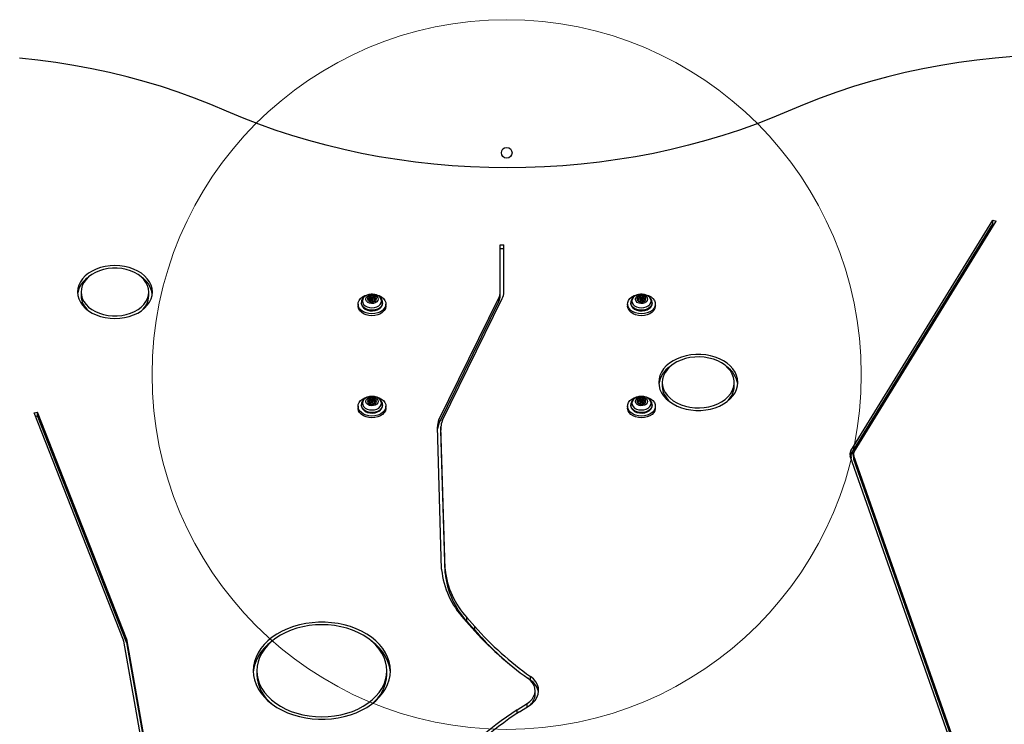
# Model space of a CAD drawing. Units: millimetres. Extents: x 13069 to 23692, y 31318 to 40958.
# Drawn here: x 17849 to 18405, y 35961 to 36358 of the extents above; entities that cross this region are included whole.
import ezdxf

# ---------------------------------------------------------------- set-up
doc = ezdxf.new("R2010")
doc.units = ezdxf.units.MM
doc.header["$LTSCALE"] = 200
doc.layers.add('OTWORY_MONTAŻOWE', color=1, linetype='Continuous')
doc.layers.add('STREFA', color=102, linetype='Continuous')

msp = doc.modelspace()

# ---------------------------------------------------------------- hatches: boundary and pattern name
at = {"layer": 'STREFA'}
h = msp.add_hatch(dxfattribs=at)
h.set_pattern_fill('AR-SAND', color=256, scale=16, style=0)
edge = h.paths.add_edge_path(flags=0)
edge.add_arc((18124.05, 36158.14), 200, 228.6416, 247.2877)
edge.add_ellipse((18019.8, 35991.18), major_axis=(36.68, 0), ratio=0.707107, start_angle=317.4807, end_angle=499.5073)

# ---------------------------------------------------------------- linework, layer by layer
at = {"color": 7, "linetype": 'Continuous', "lineweight": 25}
for p, q in [((18318.22, 36115.21), (18398.22, 36245.12)), ((18318.22, 36113.09), (18398.22, 36243)), ((18320.06, 36114.64), (18400.05, 36244.55)), ((18398.22, 36245.12), (18400.05, 36244.55)), ((18398.22, 36243), (18398.22, 36245.12)), ((18398.22, 36243), (18398.95, 36242.77)), ((18120.42, 36231.23), (18122.42, 36231.23)), ((18120.42, 36204.64), (18120.42, 36231.23)), ((18120.42, 36229.11), (18122.42, 36229.11)), ((18122.42, 36204.64), (18122.42, 36231.23)), ((17883.99, 36204.64), (17883.99, 36202.52)), ((17922.19, 36202.52), (17922.19, 36204.64)), ((18120.42, 36202.52), (18120.42, 36204.64)), ((18042.05, 36198.56), (18042.05, 36198.25)), ((18046.86, 36200.74), (18046.86, 36201.48)), ((18046.86, 36199.24), (18046.86, 36199.89)), ((18047.39, 36201.29), (18047.39, 36202.03)), ((18047.5, 36200.69), (18047.5, 36199.95)), ((18048.6, 36199.95), (18048.6, 36200.69)), ((18048.72, 36201.29), (18048.72, 36202.03)), ((18049.25, 36201.48), (18049.25, 36200.74)), ((18049.25, 36199.89), (18049.25, 36199.24)), ((18054.05, 36198.25), (18054.05, 36198.56)), ((18085.86, 36132.54), (18119.65, 36201.39)), ((18085.86, 36130.42), (18119.65, 36199.27)), ((18087.75, 36132.08), (18121.54, 36200.93)), ((18119.65, 36199.27), (18119.65, 36201.39)), ((18194.05, 36198.56), (18194.05, 36198.25)), ((18198.86, 36200.74), (18198.86, 36201.48)), ((18198.86, 36199.24), (18198.86, 36199.89)), ((18199.39, 36201.29), (18199.39, 36202.03)), ((18199.5, 36200.69), (18199.5, 36199.95)), ((18200.6, 36199.95), (18200.6, 36200.69)), ((18200.72, 36201.29), (18200.72, 36202.03)), ((18201.25, 36201.48), (18201.25, 36200.74)), ((18201.25, 36199.89), (18201.25, 36199.24)), ((18206.05, 36198.25), (18206.05, 36198.56)), ((18040.2, 36197.89), (18040.2, 36196.83)), ((18055.9, 36196.83), (18055.9, 36197.89)), ((18192.2, 36197.89), (18192.2, 36196.83)), ((18207.9, 36196.83), (18207.9, 36197.89)), ((18211.82, 36153.7), (18211.82, 36151.58)), ((18252.43, 36151.58), (18252.43, 36153.7)), ((18046.86, 36143.15), (18046.86, 36143.9)), ((18047.39, 36143.7), (18047.39, 36144.45)), ((18047.5, 36143.1), (18047.5, 36142.36)), ((18048.6, 36142.36), (18048.6, 36143.1)), ((18048.72, 36143.7), (18048.72, 36144.45)), ((18049.25, 36143.9), (18049.25, 36143.15)), ((18198.86, 36143.15), (18198.86, 36143.9)), ((18199.39, 36143.7), (18199.39, 36144.45)), ((18199.5, 36143.1), (18199.5, 36142.36)), ((18200.6, 36142.36), (18200.6, 36143.1)), ((18200.72, 36143.7), (18200.72, 36144.45)), ((18201.25, 36143.9), (18201.25, 36143.15)), ((17857.51, 36136.53), (17859.43, 36136.9)), ((17909.83, 36008.76), (17859.43, 36136.9)), ((17859.43, 36134.78), (17859.43, 36136.9)), ((18040.2, 36140.31), (18040.2, 36139.25)), ((18042.05, 36140.97), (18042.05, 36140.66)), ((18046.86, 36141.65), (18046.86, 36142.31)), ((18049.25, 36142.31), (18049.25, 36141.65)), ((18054.05, 36140.66), (18054.05, 36140.97)), ((18055.9, 36139.25), (18055.9, 36140.31)), ((18192.2, 36140.31), (18192.2, 36139.25)), ((18194.05, 36140.97), (18194.05, 36140.66)), ((18198.86, 36141.65), (18198.86, 36142.31)), ((18201.25, 36142.31), (18201.25, 36141.65)), ((18206.05, 36140.66), (18206.05, 36140.97)), ((18207.9, 36139.25), (18207.9, 36140.31)), ((17907.91, 36008.38), (17857.51, 36136.53)), ((17858.28, 36134.56), (17859.43, 36134.78)), ((17909.83, 36006.64), (17859.43, 36134.78)), ((18085.86, 36130.42), (18085.86, 36132.54)), ((18087.32, 36048.35), (18084.98, 36128.6)), ((18086.98, 36128.83), (18086.98, 36126.71)), ((18089.32, 36048.38), (18086.98, 36128.63)), ((18086.98, 36126.51), (18086.98, 36128.63)), ((18086.98, 36126.51), (18086.98, 36126.71)), ((18089.32, 36046.26), (18086.98, 36126.51)), ((18318.22, 36113.09), (18318.22, 36115.21)), ((18402.03, 35872.86), (18317.85, 36112.04)), ((18319.64, 36113.23), (18319.64, 36111.11)), ((18403.97, 35873.2), (18319.79, 36112.38)), ((18319.79, 36110.26), (18319.79, 36112.38)), ((18403.27, 35873.08), (18319.79, 36110.26)), ((18089.32, 36046.26), (18089.32, 36048.38)), ((18089.33, 36046.11), (18089.33, 36048.23)), ((18104.3, 36015.39), (18099.85, 36020.45)), ((18106, 36016.13), (18101.55, 36021.2)), ((18101.55, 36019.08), (18101.55, 36021.2)), ((18106, 36014.01), (18101.55, 36019.08)), ((18106, 36014.01), (18106, 36016.13)), ((17930.84, 35879.33), (17908.05, 36007.87)), ((17909.83, 36006.64), (17909.83, 36008.76)), ((17932.82, 35879.5), (17910.03, 36008.05)), ((17910.03, 36005.92), (17910.03, 36008.05)), ((17932.73, 35877.89), (17910.03, 36005.92)), ((17983.11, 35991.18), (17983.11, 35989.06)), ((18056.48, 35989.06), (18056.48, 35991.18)), ((18137.46, 35985.82), (18137.46, 35987.94)), ((18137.46, 35985.82), (18137.19, 35986.01)), ((18140.09, 35977.86), (18140.09, 35979.98)), ((18130.02, 35969.1), (18135.55, 35972.69)), ((18131.37, 35968.05), (18136.91, 35971.65))]:
    msp.add_line(p, q, dxfattribs=at)
at = {"color": 1, "linetype": 'Continuous', "lineweight": 25}
for p, q in [((18046.07, 36200.42), (18046.07, 36200.95)), ((18046.74, 36199.32), (18046.74, 36199.61)), ((18049.37, 36199.32), (18049.37, 36199.61)), ((18050.04, 36200.42), (18050.04, 36200.95)), ((18198.07, 36200.42), (18198.07, 36200.95)), ((18198.74, 36199.32), (18198.74, 36199.61)), ((18201.37, 36199.32), (18201.37, 36199.61)), ((18202.04, 36200.42), (18202.04, 36200.95)), ((18046.07, 36142.84), (18046.07, 36143.37)), ((18050.04, 36142.84), (18050.04, 36143.37)), ((18198.07, 36142.84), (18198.07, 36143.37)), ((18202.04, 36142.84), (18202.04, 36143.37)), ((18046.74, 36141.73), (18046.74, 36142.02)), ((18049.37, 36141.73), (18049.37, 36142.02)), ((18198.74, 36141.73), (18198.74, 36142.02)), ((18201.37, 36141.73), (18201.37, 36142.02)), ((18135.55, 35970.77), (18135.55, 35972.69)), ((18130.02, 35967.16), (18130.02, 35969.1))]:
    msp.add_line(p, q, dxfattribs=at)
at = {"color": 7, "linetype": 'Continuous', "lineweight": 25, "flags": 128}
for points in [[(18409.97, 36337.44), (18399.62, 36336.55), (18389.32, 36335.4), (18379.09, 36334), (18368.92, 36332.35), (18358.85, 36330.45), (18348.87, 36328.3), (18339.01, 36325.91), (18329.27, 36323.28), (18319.67, 36320.41), (18310.21, 36317.31), (18300.91, 36313.97), (18291.78, 36310.41), (18282.83, 36306.63)], [(17966.1, 36306.63), (17957.15, 36310.41), (17948.02, 36313.97), (17938.72, 36317.31), (17929.26, 36320.41), (17919.65, 36323.28), (17909.91, 36325.91), (17900.05, 36328.3), (17890.08, 36330.45), (17880, 36332.35), (17869.84, 36334), (17859.6, 36335.4), (17849.3, 36336.55)], [(18282.83, 36306.63), (18273.88, 36302.85), (18264.75, 36299.29), (18255.45, 36295.95), (18245.99, 36292.85), (18236.39, 36289.98), (18226.65, 36287.35), (18216.78, 36284.96), (18206.81, 36282.81), (18196.73, 36280.91), (18186.57, 36279.26), (18176.34, 36277.86), (18166.04, 36276.71), (18155.69, 36275.82), (18145.3, 36275.18), (18134.89, 36274.79), (18124.46, 36274.66), (18114.04, 36274.79), (18103.63, 36275.18), (18093.24, 36275.82), (18082.89, 36276.71), (18072.59, 36277.86), (18062.35, 36279.26), (18052.19, 36280.91), (18042.12, 36282.81), (18032.14, 36284.96), (18022.28, 36287.35), (18012.54, 36289.98), (18002.93, 36292.85), (17993.48, 36295.95), (17984.18, 36299.29), (17975.05, 36302.85), (17966.1, 36306.63)], [(17881.99, 36204.64), (17882.17, 36202.69), (17882.71, 36200.78), (17883.6, 36198.93), (17884.82, 36197.18), (17886.35, 36195.55), (17888.17, 36194.09), (17890.24, 36192.8), (17892.54, 36191.72), (17895.01, 36190.85), (17897.63, 36190.23), (17900.33, 36189.84), (17903.09, 36189.72), (17905.84, 36189.84), (17908.55, 36190.23), (17911.16, 36190.85), (17913.64, 36191.72), (17915.93, 36192.8), (17918.01, 36194.09), (17919.83, 36195.55), (17921.36, 36197.18), (17922.58, 36198.93), (17923.47, 36200.78), (17924.01, 36202.69), (17924.19, 36204.64), (17924.01, 36206.58), (17923.47, 36208.5), (17922.58, 36210.35), (17921.36, 36212.1), (17919.83, 36213.72), (17918.01, 36215.19), (17915.93, 36216.47), (17913.64, 36217.56), (17911.16, 36218.42), (17908.55, 36219.05), (17905.84, 36219.43), (17903.09, 36219.56), (17900.33, 36219.43), (17897.63, 36219.05), (17895.01, 36218.42), (17892.54, 36217.56), (17890.24, 36216.47), (17888.17, 36215.19), (17886.35, 36213.72), (17884.82, 36212.1), (17883.6, 36210.35), (17882.71, 36208.5), (17882.17, 36206.58), (17881.99, 36204.64)], [(17883.99, 36204.64), (17884.17, 36202.8), (17884.7, 36200.99), (17885.57, 36199.26), (17886.77, 36197.62), (17888.27, 36196.11), (17890.05, 36194.77), (17892.07, 36193.6), (17894.3, 36192.65), (17896.69, 36191.91), (17899.2, 36191.41), (17901.79, 36191.16), (17904.39, 36191.16), (17906.97, 36191.41), (17909.48, 36191.91), (17911.88, 36192.65), (17914.1, 36193.6), (17916.13, 36194.77), (17917.9, 36196.11), (17919.41, 36197.62), (17920.61, 36199.26), (17921.48, 36200.99), (17922.01, 36202.8), (17922.19, 36204.64), (17922.01, 36206.48), (17921.48, 36208.28), (17920.61, 36210.02), (17919.41, 36211.65), (17917.9, 36213.16), (17916.13, 36214.51), (17914.1, 36215.67), (17911.88, 36216.63), (17909.48, 36217.36), (17906.97, 36217.86), (17904.39, 36218.11), (17901.79, 36218.11), (17899.2, 36217.86), (17896.69, 36217.36), (17894.3, 36216.63), (17892.07, 36215.67), (17890.05, 36214.51), (17888.27, 36213.16), (17886.77, 36211.65), (17885.57, 36210.02), (17884.7, 36208.28), (17884.17, 36206.48), (17883.99, 36204.64)], [(18048.05, 36192.34), (18046.37, 36192.47), (18044.76, 36192.86), (18043.3, 36193.48), (18042.07, 36194.3), (18041.12, 36195.29), (18040.49, 36196.41), (18040.22, 36197.59), (18040.31, 36198.79), (18040.76, 36199.95), (18041.56, 36201.01), (18042.66, 36201.92), (18044.01, 36202.65), (18045.55, 36203.15), (18046.75, 36203.37)], [(18042.05, 36198.25), (18042.1, 36197.72), (18042.48, 36196.69), (18043.2, 36195.75), (18044.23, 36194.98), (18045.5, 36194.41), (18046.93, 36194.08), (18048.43, 36194.01), (18049.91, 36194.21), (18051.27, 36194.67), (18052.43, 36195.34), (18053.31, 36196.2), (18053.87, 36197.19), (18054.05, 36198.25)], [(18053.47, 36199.56), (18053.28, 36200.55), (18052.74, 36201.48), (18051.88, 36202.27), (18050.76, 36202.88), (18049.46, 36203.26), (18048.05, 36203.39), (18046.65, 36203.26), (18045.35, 36202.88), (18044.23, 36202.27), (18043.36, 36201.48), (18042.82, 36200.55), (18042.64, 36199.56), (18042.82, 36198.57), (18043.36, 36197.65), (18044.23, 36196.85), (18045.35, 36196.25), (18046.65, 36195.86), (18048.05, 36195.73), (18049.46, 36195.86), (18050.76, 36196.25), (18051.88, 36196.85), (18052.74, 36197.65), (18053.28, 36198.57), (18053.47, 36199.56)], [(18051.49, 36200.57), (18051.3, 36199.78), (18050.76, 36199.08), (18049.93, 36198.54), (18048.9, 36198.22), (18047.77, 36198.15), (18046.68, 36198.35), (18045.73, 36198.79), (18045.04, 36199.42), (18044.67, 36200.17), (18044.67, 36200.97), (18045.04, 36201.73), (18045.73, 36202.36), (18046.68, 36202.8), (18047.77, 36202.99), (18048.9, 36202.93), (18049.93, 36202.6), (18050.76, 36202.06), (18051.3, 36201.36), (18051.49, 36200.57)], [(18045.52, 36200.72), (18045.71, 36200.04), (18046.26, 36199.46), (18047.08, 36199.07), (18048.05, 36198.93), (18049.02, 36199.07), (18049.85, 36199.46), (18050.4, 36200.04), (18050.59, 36200.72), (18050.4, 36201.41), (18049.85, 36201.99), (18049.02, 36202.38), (18048.05, 36202.52), (18047.08, 36202.38), (18046.26, 36201.99), (18045.71, 36201.41), (18045.52, 36200.72)], [(18050.59, 36200.69), (18050.4, 36201.37), (18049.85, 36201.96), (18049.02, 36202.34), (18048.05, 36202.48), (18047.08, 36202.34), (18046.26, 36201.96), (18045.71, 36201.37), (18045.52, 36200.69)], [(18046.07, 36200.42), (18045.92, 36200.44), (18045.79, 36200.5), (18045.71, 36200.58), (18045.68, 36200.69), (18045.71, 36200.79), (18045.79, 36200.88), (18045.92, 36200.94), (18046.07, 36200.95)], [(18046.07, 36200.95), (18046.28, 36200.97), (18046.47, 36201.02), (18046.63, 36201.1), (18046.76, 36201.22), (18046.83, 36201.35), (18046.86, 36201.49), (18046.82, 36201.64), (18046.74, 36201.77)], [(18046.74, 36199.61), (18046.82, 36199.74), (18046.86, 36199.88), (18046.83, 36200.02), (18046.76, 36200.16), (18046.63, 36200.27), (18046.47, 36200.36), (18046.28, 36200.41), (18046.07, 36200.42)], [(18046.74, 36201.77), (18046.68, 36201.87), (18046.69, 36201.97), (18046.75, 36202.07), (18046.87, 36202.14), (18047.01, 36202.18), (18047.16, 36202.17), (18047.29, 36202.12), (18047.39, 36202.03)], [(18047.39, 36199.34), (18047.29, 36199.26), (18047.16, 36199.21), (18047.01, 36199.2), (18046.87, 36199.23), (18046.75, 36199.3), (18046.69, 36199.4), (18046.68, 36199.51), (18046.74, 36199.61)], [(18047.5, 36200.69), (18047.55, 36200.84), (18047.66, 36200.96), (18047.84, 36201.05), (18048.05, 36201.08), (18048.26, 36201.05), (18048.44, 36200.96), (18048.56, 36200.84), (18048.6, 36200.69), (18048.56, 36200.54), (18048.44, 36200.41), (18048.26, 36200.33), (18048.05, 36200.3), (18047.84, 36200.33), (18047.66, 36200.41), (18047.55, 36200.54), (18047.5, 36200.69)], [(18047.66, 36203.44), (18048.9, 36203.41), (18050.56, 36203.15), (18052.1, 36202.65), (18053.45, 36201.92), (18054.55, 36201.01), (18055.35, 36199.95), (18055.8, 36198.79), (18055.89, 36197.59), (18055.62, 36196.41), (18054.99, 36195.29), (18054.04, 36194.3), (18052.8, 36193.48), (18051.35, 36192.86), (18049.74, 36192.47), (18048.05, 36192.34), (18048.05, 36192.34)], [(18048.72, 36202.03), (18048.81, 36202.12), (18048.95, 36202.17), (18049.1, 36202.18), (18049.24, 36202.14), (18049.35, 36202.07), (18049.42, 36201.97), (18049.42, 36201.87), (18049.37, 36201.77)], [(18049.37, 36199.61), (18049.42, 36199.51), (18049.42, 36199.4), (18049.35, 36199.3), (18049.24, 36199.23), (18049.1, 36199.2), (18048.95, 36199.21), (18048.81, 36199.26), (18048.72, 36199.34)], [(18049.37, 36201.77), (18049.28, 36201.64), (18049.25, 36201.49), (18049.27, 36201.35), (18049.35, 36201.22), (18049.48, 36201.1), (18049.64, 36201.02), (18049.83, 36200.97), (18050.04, 36200.95)], [(18050.04, 36200.42), (18049.83, 36200.41), (18049.64, 36200.36), (18049.48, 36200.27), (18049.35, 36200.16), (18049.27, 36200.02), (18049.25, 36199.88), (18049.28, 36199.74), (18049.37, 36199.61)], [(18050.04, 36200.95), (18050.18, 36200.94), (18050.31, 36200.88), (18050.4, 36200.79), (18050.43, 36200.69), (18050.4, 36200.58), (18050.31, 36200.5), (18050.18, 36200.44), (18050.04, 36200.42)], [(18200.05, 36192.34), (18198.37, 36192.47), (18196.76, 36192.86), (18195.3, 36193.48), (18194.07, 36194.3), (18193.12, 36195.29), (18192.49, 36196.41), (18192.22, 36197.59), (18192.31, 36198.79), (18192.76, 36199.95), (18193.56, 36201.01), (18194.66, 36201.92), (18196.01, 36202.65), (18197.55, 36203.15), (18198.75, 36203.37)], [(18194.05, 36198.25), (18194.1, 36197.72), (18194.48, 36196.69), (18195.2, 36195.75), (18196.23, 36194.98), (18197.5, 36194.41), (18198.93, 36194.08), (18200.43, 36194.01), (18201.91, 36194.21), (18203.27, 36194.67), (18204.43, 36195.34), (18205.31, 36196.2), (18205.87, 36197.19), (18206.05, 36198.25)], [(18205.47, 36199.56), (18205.28, 36200.55), (18204.74, 36201.48), (18203.88, 36202.27), (18202.76, 36202.88), (18201.45, 36203.26), (18200.05, 36203.39), (18198.65, 36203.26), (18197.35, 36202.88), (18196.23, 36202.27), (18195.36, 36201.48), (18194.82, 36200.55), (18194.64, 36199.56), (18194.82, 36198.57), (18195.36, 36197.65), (18196.23, 36196.85), (18197.35, 36196.25), (18198.65, 36195.86), (18200.05, 36195.73), (18201.45, 36195.86), (18202.76, 36196.25), (18203.88, 36196.85), (18204.74, 36197.65), (18205.28, 36198.57), (18205.47, 36199.56)], [(18203.49, 36200.57), (18203.3, 36199.78), (18202.76, 36199.08), (18201.93, 36198.54), (18200.9, 36198.22), (18199.77, 36198.15), (18198.68, 36198.35), (18197.73, 36198.79), (18197.04, 36199.42), (18196.67, 36200.17), (18196.67, 36200.97), (18197.04, 36201.73), (18197.73, 36202.36), (18198.68, 36202.8), (18199.77, 36202.99), (18200.9, 36202.93), (18201.93, 36202.6), (18202.76, 36202.06), (18203.3, 36201.36), (18203.49, 36200.57)], [(18197.52, 36200.72), (18197.71, 36200.04), (18198.26, 36199.46), (18199.08, 36199.07), (18200.05, 36198.93), (18201.02, 36199.07), (18201.85, 36199.46), (18202.4, 36200.04), (18202.59, 36200.72), (18202.4, 36201.41), (18201.85, 36201.99), (18201.02, 36202.38), (18200.05, 36202.52), (18199.08, 36202.38), (18198.26, 36201.99), (18197.71, 36201.41), (18197.52, 36200.72)], [(18202.59, 36200.69), (18202.4, 36201.37), (18201.85, 36201.96), (18201.02, 36202.34), (18200.05, 36202.48), (18199.08, 36202.34), (18198.26, 36201.96), (18197.71, 36201.37), (18197.52, 36200.69)], [(18198.07, 36200.42), (18197.92, 36200.44), (18197.79, 36200.5), (18197.71, 36200.58), (18197.68, 36200.69), (18197.71, 36200.79), (18197.79, 36200.88), (18197.92, 36200.94), (18198.07, 36200.95)], [(18198.07, 36200.95), (18198.28, 36200.97), (18198.47, 36201.02), (18198.63, 36201.1), (18198.76, 36201.22), (18198.83, 36201.35), (18198.86, 36201.49), (18198.82, 36201.64), (18198.74, 36201.77)], [(18198.74, 36199.61), (18198.82, 36199.74), (18198.86, 36199.88), (18198.83, 36200.02), (18198.76, 36200.16), (18198.63, 36200.27), (18198.47, 36200.36), (18198.28, 36200.41), (18198.07, 36200.42)], [(18198.74, 36201.77), (18198.68, 36201.87), (18198.69, 36201.97), (18198.75, 36202.07), (18198.87, 36202.14), (18199.01, 36202.18), (18199.16, 36202.17), (18199.29, 36202.12), (18199.39, 36202.03)], [(18199.39, 36199.34), (18199.29, 36199.26), (18199.16, 36199.21), (18199.01, 36199.2), (18198.87, 36199.23), (18198.75, 36199.3), (18198.69, 36199.4), (18198.68, 36199.51), (18198.74, 36199.61)], [(18199.5, 36200.69), (18199.55, 36200.84), (18199.66, 36200.96), (18199.84, 36201.05), (18200.05, 36201.08), (18200.26, 36201.05), (18200.44, 36200.96), (18200.56, 36200.84), (18200.6, 36200.69), (18200.56, 36200.54), (18200.44, 36200.41), (18200.26, 36200.33), (18200.05, 36200.3), (18199.84, 36200.33), (18199.66, 36200.41), (18199.55, 36200.54), (18199.5, 36200.69)], [(18199.66, 36203.44), (18200.9, 36203.41), (18202.56, 36203.15), (18204.1, 36202.65), (18205.45, 36201.92), (18206.55, 36201.01), (18207.35, 36199.95), (18207.8, 36198.79), (18207.89, 36197.59), (18207.62, 36196.41), (18206.99, 36195.29), (18206.04, 36194.3), (18204.8, 36193.48), (18203.35, 36192.86), (18201.74, 36192.47), (18200.05, 36192.34), (18200.05, 36192.34)], [(18200.72, 36202.03), (18200.81, 36202.12), (18200.95, 36202.17), (18201.1, 36202.18), (18201.24, 36202.14), (18201.35, 36202.07), (18201.42, 36201.97), (18201.42, 36201.87), (18201.37, 36201.77)], [(18201.37, 36199.61), (18201.42, 36199.51), (18201.42, 36199.4), (18201.35, 36199.3), (18201.24, 36199.23), (18201.1, 36199.2), (18200.95, 36199.21), (18200.81, 36199.26), (18200.72, 36199.34)], [(18201.37, 36201.77), (18201.28, 36201.64), (18201.25, 36201.49), (18201.27, 36201.35), (18201.35, 36201.22), (18201.48, 36201.1), (18201.64, 36201.02), (18201.83, 36200.97), (18202.04, 36200.95)], [(18202.04, 36200.42), (18201.83, 36200.41), (18201.64, 36200.36), (18201.48, 36200.27), (18201.35, 36200.16), (18201.27, 36200.02), (18201.25, 36199.88), (18201.28, 36199.74), (18201.37, 36199.61)], [(18202.04, 36200.95), (18202.18, 36200.94), (18202.31, 36200.88), (18202.4, 36200.79), (18202.43, 36200.69), (18202.4, 36200.58), (18202.31, 36200.5), (18202.18, 36200.44), (18202.04, 36200.42)], [(18048.05, 36191.28), (18046.37, 36191.41), (18044.76, 36191.8), (18043.3, 36192.41), (18042.07, 36193.24), (18041.12, 36194.23), (18040.49, 36195.35), (18040.22, 36196.53), (18040.2, 36196.83)], [(18055.9, 36196.83), (18055.89, 36196.53), (18055.62, 36195.35), (18054.99, 36194.23), (18054.04, 36193.24), (18052.8, 36192.41), (18051.35, 36191.8), (18049.74, 36191.41), (18048.05, 36191.28)], [(18200.05, 36191.28), (18198.37, 36191.41), (18196.76, 36191.8), (18195.3, 36192.41), (18194.07, 36193.24), (18193.12, 36194.23), (18192.49, 36195.35), (18192.22, 36196.53), (18192.2, 36196.83)], [(18207.9, 36196.83), (18207.89, 36196.53), (18207.62, 36195.35), (18206.99, 36194.23), (18206.04, 36193.24), (18204.8, 36192.41), (18203.35, 36191.8), (18201.74, 36191.41), (18200.05, 36191.28)], [(18209.82, 36153.7), (18210, 36151.72), (18210.52, 36149.78), (18211.39, 36147.89), (18212.58, 36146.1), (18214.08, 36144.43), (18215.87, 36142.9), (18217.91, 36141.55), (18220.17, 36140.38), (18222.63, 36139.43), (18225.23, 36138.7), (18227.95, 36138.21), (18230.73, 36137.96), (18233.53, 36137.96), (18236.31, 36138.21), (18239.02, 36138.7), (18241.62, 36139.43), (18244.08, 36140.38), (18246.34, 36141.55), (18248.39, 36142.9), (18250.17, 36144.43), (18251.67, 36146.1), (18252.86, 36147.89), (18253.73, 36149.78), (18254.26, 36151.72), (18254.43, 36153.7), (18254.26, 36155.67), (18253.73, 36157.62), (18252.86, 36159.5), (18251.67, 36161.3), (18250.17, 36162.97), (18248.39, 36164.49), (18246.34, 36165.85), (18244.08, 36167.01), (18241.62, 36167.97), (18239.02, 36168.7), (18236.31, 36169.19), (18233.53, 36169.44), (18230.73, 36169.44), (18227.95, 36169.19), (18225.23, 36168.7), (18222.63, 36167.97), (18220.17, 36167.01), (18217.91, 36165.85), (18215.87, 36164.49), (18214.08, 36162.97), (18212.58, 36161.3), (18211.39, 36159.5), (18210.52, 36157.62), (18210, 36155.67), (18209.82, 36153.7)], [(18211.82, 36153.7), (18212, 36151.78), (18212.54, 36149.9), (18213.43, 36148.09), (18214.66, 36146.38), (18216.19, 36144.8), (18218.01, 36143.38), (18220.08, 36142.14), (18222.37, 36141.11), (18224.83, 36140.3), (18227.42, 36139.73), (18230.09, 36139.41), (18232.8, 36139.35), (18235.5, 36139.54), (18238.14, 36139.98), (18240.67, 36140.67), (18243.05, 36141.6), (18245.24, 36142.73), (18247.19, 36144.07), (18248.87, 36145.57), (18250.25, 36147.22), (18251.31, 36148.99), (18252.02, 36150.84), (18252.39, 36152.74), (18252.39, 36154.66), (18252.02, 36156.56), (18251.31, 36158.41), (18250.25, 36160.17), (18248.87, 36161.82), (18247.19, 36163.33), (18245.24, 36164.66), (18243.05, 36165.8), (18240.67, 36166.72), (18238.14, 36167.41), (18235.5, 36167.86), (18232.8, 36168.05), (18230.09, 36167.98), (18227.42, 36167.66), (18224.83, 36167.1), (18222.37, 36166.29), (18220.08, 36165.26), (18218.01, 36164.02), (18216.19, 36162.6), (18214.66, 36161.02), (18213.43, 36159.3), (18212.54, 36157.49), (18212, 36155.61), (18211.82, 36153.7)], [(18048.05, 36134.76), (18046.37, 36134.89), (18044.76, 36135.27), (18043.3, 36135.89), (18042.07, 36136.71), (18041.12, 36137.71), (18040.49, 36138.82), (18040.22, 36140.01), (18040.31, 36141.21), (18040.76, 36142.36), (18041.56, 36143.42), (18042.66, 36144.34), (18044.01, 36145.06), (18045.55, 36145.57), (18046.75, 36145.78)], [(18053.47, 36141.97), (18053.28, 36142.97), (18052.74, 36143.89), (18051.88, 36144.68), (18050.76, 36145.29), (18049.46, 36145.67), (18048.05, 36145.8), (18046.65, 36145.67), (18045.35, 36145.29), (18044.23, 36144.68), (18043.36, 36143.89), (18042.82, 36142.97), (18042.64, 36141.97), (18042.82, 36140.98), (18043.36, 36140.06), (18044.23, 36139.27), (18045.35, 36138.66), (18046.65, 36138.28), (18048.05, 36138.15), (18049.46, 36138.28), (18050.76, 36138.66), (18051.88, 36139.27), (18052.74, 36140.06), (18053.28, 36140.98), (18053.47, 36141.97)], [(18051.49, 36142.99), (18051.3, 36142.2), (18050.76, 36141.5), (18049.93, 36140.95), (18048.9, 36140.63), (18047.77, 36140.57), (18046.68, 36140.76), (18045.73, 36141.2), (18045.04, 36141.83), (18044.67, 36142.59), (18044.67, 36143.39), (18045.04, 36144.14), (18045.73, 36144.77), (18046.68, 36145.21), (18047.77, 36145.4), (18048.9, 36145.34), (18049.93, 36145.02), (18050.76, 36144.48), (18051.3, 36143.77), (18051.49, 36142.99)], [(18045.52, 36143.14), (18045.71, 36142.45), (18046.26, 36141.87), (18047.08, 36141.48), (18048.05, 36141.34), (18049.02, 36141.48), (18049.85, 36141.87), (18050.4, 36142.45), (18050.59, 36143.14), (18050.4, 36143.82), (18049.85, 36144.4), (18049.02, 36144.79), (18048.05, 36144.93), (18047.08, 36144.79), (18046.26, 36144.4), (18045.71, 36143.82), (18045.52, 36143.14)], [(18050.59, 36143.1), (18050.4, 36143.79), (18049.85, 36144.37), (18049.02, 36144.76), (18048.05, 36144.89), (18047.08, 36144.76), (18046.26, 36144.37), (18045.71, 36143.79), (18045.52, 36143.1)], [(18046.07, 36142.84), (18045.92, 36142.85), (18045.79, 36142.91), (18045.71, 36143), (18045.68, 36143.1), (18045.71, 36143.21), (18045.79, 36143.29), (18045.92, 36143.35), (18046.07, 36143.37)], [(18046.07, 36143.37), (18046.28, 36143.38), (18046.47, 36143.43), (18046.63, 36143.52), (18046.76, 36143.63), (18046.83, 36143.76), (18046.86, 36143.91), (18046.82, 36144.05), (18046.74, 36144.18)], [(18046.74, 36142.02), (18046.82, 36142.15), (18046.86, 36142.29), (18046.83, 36142.44), (18046.76, 36142.57), (18046.63, 36142.69), (18046.47, 36142.77), (18046.28, 36142.82), (18046.07, 36142.84)], [(18046.74, 36144.18), (18046.68, 36144.28), (18046.69, 36144.39), (18046.75, 36144.48), (18046.87, 36144.56), (18047.01, 36144.59), (18047.16, 36144.58), (18047.29, 36144.53), (18047.39, 36144.45)], [(18047.5, 36143.1), (18047.55, 36143.25), (18047.66, 36143.38), (18047.84, 36143.46), (18048.05, 36143.49), (18048.26, 36143.46), (18048.44, 36143.38), (18048.56, 36143.25), (18048.6, 36143.1), (18048.56, 36142.95), (18048.44, 36142.83), (18048.26, 36142.74), (18048.05, 36142.71), (18047.84, 36142.74), (18047.66, 36142.83), (18047.55, 36142.95), (18047.5, 36143.1)], [(18047.66, 36145.85), (18048.9, 36145.83), (18050.56, 36145.57), (18052.1, 36145.06), (18053.45, 36144.34), (18054.55, 36143.42), (18055.35, 36142.36), (18055.8, 36141.21), (18055.89, 36140.01), (18055.62, 36138.82), (18054.99, 36137.71), (18054.04, 36136.71), (18052.8, 36135.89), (18051.35, 36135.27), (18049.74, 36134.89), (18048.05, 36134.76), (18048.05, 36134.76)], [(18048.72, 36144.45), (18048.81, 36144.53), (18048.95, 36144.58), (18049.1, 36144.59), (18049.24, 36144.56), (18049.35, 36144.48), (18049.42, 36144.39), (18049.42, 36144.28), (18049.37, 36144.18)], [(18049.37, 36144.18), (18049.28, 36144.05), (18049.25, 36143.91), (18049.27, 36143.76), (18049.35, 36143.63), (18049.48, 36143.52), (18049.64, 36143.43), (18049.83, 36143.38), (18050.04, 36143.37)], [(18050.04, 36142.84), (18049.83, 36142.82), (18049.64, 36142.77), (18049.48, 36142.69), (18049.35, 36142.57), (18049.27, 36142.44), (18049.25, 36142.29), (18049.28, 36142.15), (18049.37, 36142.02)], [(18050.04, 36143.37), (18050.18, 36143.35), (18050.31, 36143.29), (18050.4, 36143.21), (18050.43, 36143.1), (18050.4, 36143), (18050.31, 36142.91), (18050.18, 36142.85), (18050.04, 36142.84)], [(18200.05, 36134.76), (18198.37, 36134.89), (18196.76, 36135.27), (18195.3, 36135.89), (18194.07, 36136.71), (18193.12, 36137.71), (18192.49, 36138.82), (18192.22, 36140.01), (18192.31, 36141.21), (18192.76, 36142.36), (18193.56, 36143.42), (18194.66, 36144.34), (18196.01, 36145.06), (18197.55, 36145.57), (18198.75, 36145.78)], [(18205.47, 36141.97), (18205.28, 36142.97), (18204.74, 36143.89), (18203.88, 36144.68), (18202.76, 36145.29), (18201.45, 36145.67), (18200.05, 36145.8), (18198.65, 36145.67), (18197.35, 36145.29), (18196.23, 36144.68), (18195.36, 36143.89), (18194.82, 36142.97), (18194.64, 36141.97), (18194.82, 36140.98), (18195.36, 36140.06), (18196.23, 36139.27), (18197.35, 36138.66), (18198.65, 36138.28), (18200.05, 36138.15), (18201.45, 36138.28), (18202.76, 36138.66), (18203.88, 36139.27), (18204.74, 36140.06), (18205.28, 36140.98), (18205.47, 36141.97)], [(18203.49, 36142.99), (18203.3, 36142.2), (18202.76, 36141.5), (18201.93, 36140.95), (18200.9, 36140.63), (18199.77, 36140.57), (18198.68, 36140.76), (18197.73, 36141.2), (18197.04, 36141.83), (18196.67, 36142.59), (18196.67, 36143.39), (18197.04, 36144.14), (18197.73, 36144.77), (18198.68, 36145.21), (18199.77, 36145.4), (18200.9, 36145.34), (18201.93, 36145.02), (18202.76, 36144.48), (18203.3, 36143.77), (18203.49, 36142.99)], [(18197.52, 36143.14), (18197.71, 36142.45), (18198.26, 36141.87), (18199.08, 36141.48), (18200.05, 36141.34), (18201.02, 36141.48), (18201.85, 36141.87), (18202.4, 36142.45), (18202.59, 36143.14), (18202.4, 36143.82), (18201.85, 36144.4), (18201.02, 36144.79), (18200.05, 36144.93), (18199.08, 36144.79), (18198.26, 36144.4), (18197.71, 36143.82), (18197.52, 36143.14)], [(18202.59, 36143.1), (18202.4, 36143.79), (18201.85, 36144.37), (18201.02, 36144.76), (18200.05, 36144.89), (18199.08, 36144.76), (18198.26, 36144.37), (18197.71, 36143.79), (18197.52, 36143.1)], [(18198.07, 36142.84), (18197.92, 36142.85), (18197.79, 36142.91), (18197.71, 36143), (18197.68, 36143.1), (18197.71, 36143.21), (18197.79, 36143.29), (18197.92, 36143.35), (18198.07, 36143.37)], [(18198.07, 36143.37), (18198.28, 36143.38), (18198.47, 36143.43), (18198.63, 36143.52), (18198.76, 36143.63), (18198.83, 36143.76), (18198.86, 36143.91), (18198.82, 36144.05), (18198.74, 36144.18)], [(18198.74, 36142.02), (18198.82, 36142.15), (18198.86, 36142.29), (18198.83, 36142.44), (18198.76, 36142.57), (18198.63, 36142.69), (18198.47, 36142.77), (18198.28, 36142.82), (18198.07, 36142.84)], [(18198.74, 36144.18), (18198.68, 36144.28), (18198.69, 36144.39), (18198.75, 36144.48), (18198.87, 36144.56), (18199.01, 36144.59), (18199.16, 36144.58), (18199.29, 36144.53), (18199.39, 36144.45)], [(18199.5, 36143.1), (18199.55, 36143.25), (18199.66, 36143.38), (18199.84, 36143.46), (18200.05, 36143.49), (18200.26, 36143.46), (18200.44, 36143.38), (18200.56, 36143.25), (18200.6, 36143.1), (18200.56, 36142.95), (18200.44, 36142.83), (18200.26, 36142.74), (18200.05, 36142.71), (18199.84, 36142.74), (18199.66, 36142.83), (18199.55, 36142.95), (18199.5, 36143.1)], [(18199.66, 36145.85), (18200.9, 36145.83), (18202.56, 36145.57), (18204.1, 36145.06), (18205.45, 36144.34), (18206.55, 36143.42), (18207.35, 36142.36), (18207.8, 36141.21), (18207.89, 36140.01), (18207.62, 36138.82), (18206.99, 36137.71), (18206.04, 36136.71), (18204.8, 36135.89), (18203.35, 36135.27), (18201.74, 36134.89), (18200.05, 36134.76), (18200.05, 36134.76)], [(18200.72, 36144.45), (18200.81, 36144.53), (18200.95, 36144.58), (18201.1, 36144.59), (18201.24, 36144.56), (18201.35, 36144.48), (18201.42, 36144.39), (18201.42, 36144.28), (18201.37, 36144.18)], [(18201.37, 36144.18), (18201.28, 36144.05), (18201.25, 36143.91), (18201.27, 36143.76), (18201.35, 36143.63), (18201.48, 36143.52), (18201.64, 36143.43), (18201.83, 36143.38), (18202.04, 36143.37)], [(18202.04, 36142.84), (18201.83, 36142.82), (18201.64, 36142.77), (18201.48, 36142.69), (18201.35, 36142.57), (18201.27, 36142.44), (18201.25, 36142.29), (18201.28, 36142.15), (18201.37, 36142.02)], [(18202.04, 36143.37), (18202.18, 36143.35), (18202.31, 36143.29), (18202.4, 36143.21), (18202.43, 36143.1), (18202.4, 36143), (18202.31, 36142.91), (18202.18, 36142.85), (18202.04, 36142.84)], [(18048.05, 36133.7), (18046.37, 36133.83), (18044.76, 36134.21), (18043.3, 36134.83), (18042.07, 36135.65), (18041.12, 36136.65), (18040.49, 36137.76), (18040.22, 36138.95), (18040.2, 36139.25)], [(18042.05, 36140.66), (18042.1, 36140.13), (18042.48, 36139.1), (18043.2, 36138.17), (18044.23, 36137.39), (18045.5, 36136.82), (18046.93, 36136.49), (18048.43, 36136.43), (18049.91, 36136.63), (18051.27, 36137.08), (18052.43, 36137.76), (18053.31, 36138.62), (18053.87, 36139.61), (18054.05, 36140.66), (18054.05, 36140.66)], [(18047.39, 36141.75), (18047.29, 36141.67), (18047.16, 36141.62), (18047.01, 36141.61), (18046.87, 36141.65), (18046.75, 36141.72), (18046.69, 36141.81), (18046.68, 36141.92), (18046.74, 36142.02)], [(18055.9, 36139.25), (18055.89, 36138.95), (18055.62, 36137.76), (18054.99, 36136.65), (18054.04, 36135.65), (18052.8, 36134.83), (18051.35, 36134.21), (18049.74, 36133.83), (18048.05, 36133.7)], [(18049.37, 36142.02), (18049.42, 36141.92), (18049.42, 36141.81), (18049.35, 36141.72), (18049.24, 36141.65), (18049.1, 36141.61), (18048.95, 36141.62), (18048.81, 36141.67), (18048.72, 36141.75)], [(18200.05, 36133.7), (18198.37, 36133.83), (18196.76, 36134.21), (18195.3, 36134.83), (18194.07, 36135.65), (18193.12, 36136.65), (18192.49, 36137.76), (18192.22, 36138.95), (18192.2, 36139.25)], [(18194.05, 36140.66), (18194.1, 36140.13), (18194.48, 36139.1), (18195.2, 36138.17), (18196.23, 36137.39), (18197.5, 36136.82), (18198.93, 36136.49), (18200.43, 36136.43), (18201.91, 36136.63), (18203.27, 36137.08), (18204.43, 36137.76), (18205.31, 36138.62), (18205.87, 36139.61), (18206.05, 36140.66), (18206.05, 36140.66)], [(18199.39, 36141.75), (18199.29, 36141.67), (18199.16, 36141.62), (18199.01, 36141.61), (18198.87, 36141.65), (18198.75, 36141.72), (18198.69, 36141.81), (18198.68, 36141.92), (18198.74, 36142.02)], [(18207.9, 36139.25), (18207.89, 36138.95), (18207.62, 36137.76), (18206.99, 36136.65), (18206.04, 36135.65), (18204.8, 36134.83), (18203.35, 36134.21), (18201.74, 36133.83), (18200.05, 36133.7)], [(18201.37, 36142.02), (18201.42, 36141.92), (18201.42, 36141.81), (18201.35, 36141.72), (18201.24, 36141.65), (18201.1, 36141.61), (18200.95, 36141.62), (18200.81, 36141.67), (18200.72, 36141.75)], [(17981.11, 35991.18), (17981.29, 35988.58), (17981.81, 35986), (17982.68, 35983.47), (17983.89, 35981.01), (17985.41, 35978.64), (17987.26, 35976.39), (17989.39, 35974.27), (17991.8, 35972.3), (17994.47, 35970.51), (17997.36, 35968.9), (18000.46, 35967.49), (18003.73, 35966.3), (18007.14, 35965.33), (18010.68, 35964.6), (18014.29, 35964.1), (18017.96, 35963.86), (18021.64, 35963.86), (18025.3, 35964.1), (18028.92, 35964.6), (18032.45, 35965.33), (18035.87, 35966.3), (18039.14, 35967.49), (18042.23, 35968.9), (18045.13, 35970.51), (18047.79, 35972.3), (18050.2, 35974.27), (18052.34, 35976.39), (18054.18, 35978.64), (18055.71, 35981.01), (18056.91, 35983.47), (18057.78, 35986), (18058.3, 35988.58), (18058.48, 35991.18), (18058.3, 35993.78), (18057.78, 35996.35), (18056.91, 35998.88), (18055.71, 36001.34), (18054.18, 36003.71), (18052.34, 36005.96), (18050.2, 36008.08), (18047.79, 36010.05), (18045.13, 36011.85), (18042.23, 36013.46), (18039.14, 36014.86), (18035.87, 36016.06), (18032.45, 36017.02), (18028.92, 36017.76), (18025.3, 36018.25), (18021.64, 36018.5), (18017.96, 36018.5), (18014.29, 36018.25), (18010.68, 36017.76), (18007.14, 36017.02), (18003.73, 36016.06), (18000.46, 36014.86), (17997.36, 36013.46), (17994.47, 36011.85), (17991.8, 36010.05), (17989.39, 36008.08), (17987.26, 36005.96), (17985.41, 36003.71), (17983.89, 36001.34), (17982.68, 35998.88), (17981.81, 35996.35), (17981.29, 35993.78), (17981.11, 35991.18)], [(17983.11, 35991.18), (17983.29, 35988.63), (17983.82, 35986.12), (17984.69, 35983.65), (17985.91, 35981.25), (17987.45, 35978.95), (17989.3, 35976.77), (17991.44, 35974.72), (17993.86, 35972.84), (17996.53, 35971.13), (17999.42, 35969.61), (18002.5, 35968.3), (18005.76, 35967.21), (18009.15, 35966.36), (18012.64, 35965.74), (18016.2, 35965.36), (18019.8, 35965.24), (18023.39, 35965.36), (18026.95, 35965.74), (18030.44, 35966.36), (18033.83, 35967.21), (18037.09, 35968.3), (18040.18, 35969.61), (18043.07, 35971.13), (18045.73, 35972.84), (18048.15, 35974.72), (18050.3, 35976.77), (18052.15, 35978.95), (18053.69, 35981.25), (18054.9, 35983.65), (18055.77, 35986.12), (18056.3, 35988.63), (18056.48, 35991.18), (18056.3, 35993.72), (18055.77, 35996.24), (18054.9, 35998.71), (18053.69, 36001.1), (18052.15, 36003.4), (18050.3, 36005.59), (18048.15, 36007.63), (18045.73, 36009.52), (18043.07, 36011.23), (18040.18, 36012.74), (18037.09, 36014.05), (18033.83, 36015.14), (18030.44, 36016), (18026.95, 36016.62), (18023.39, 36016.99), (18019.8, 36017.11), (18016.2, 36016.99), (18012.64, 36016.62), (18009.15, 36016), (18005.76, 36015.14), (18002.5, 36014.05), (17999.42, 36012.74), (17996.53, 36011.23), (17993.86, 36009.52), (17991.44, 36007.63), (17989.3, 36005.59), (17987.45, 36003.4), (17985.91, 36001.1), (17984.69, 35998.71), (17983.82, 35996.24), (17983.29, 35993.72), (17983.11, 35991.18)], [(17991.73, 36007.88), (17989.39, 36005.96), (17987.26, 36003.84), (17985.41, 36001.59), (17983.89, 35999.22), (17982.68, 35996.76), (17981.81, 35994.23), (17981.29, 35991.66), (17981.14, 35990.12)], [(18058.45, 35990.12), (18058.3, 35991.66), (18057.78, 35994.23), (18056.91, 35996.76), (18055.71, 35999.22), (18054.18, 36001.59), (18052.34, 36003.84), (18050.2, 36005.96), (18047.86, 36007.88)], [(18136.91, 35971.65), (18138.65, 35972.98), (18140.08, 35974.49), (18141.14, 35976.15), (18141.82, 35977.9), (18142.08, 35979.71), (18141.94, 35981.52), (18141.39, 35983.3), (18140.44, 35984.99), (18139.12, 35986.55), (18137.46, 35987.94)], [(18135.55, 35972.69), (18137.08, 35973.85), (18138.33, 35975.18), (18139.26, 35976.63), (18139.85, 35978.16), (18140.08, 35979.74), (18139.96, 35981.33), (18139.47, 35982.88), (18138.64, 35984.36), (18137.49, 35985.73), (18136.04, 35986.94)]]:
    msp.add_lwpolyline(points, dxfattribs=at)
at = {"color": 1, "linetype": 'Continuous', "lineweight": 25, "flags": 128}
for points in [[(18054.05, 36198.56), (18053.87, 36197.51), (18053.31, 36196.52), (18052.43, 36195.66), (18051.27, 36194.98), (18049.91, 36194.53), (18048.43, 36194.33), (18046.93, 36194.39), (18045.5, 36194.72), (18044.23, 36195.29), (18043.2, 36196.07), (18042.48, 36197), (18042.1, 36198.03), (18042.05, 36198.63)], [(18206.05, 36198.56), (18205.87, 36197.51), (18205.31, 36196.52), (18204.43, 36195.66), (18203.27, 36194.98), (18201.91, 36194.53), (18200.43, 36194.33), (18198.93, 36194.39), (18197.5, 36194.72), (18196.23, 36195.29), (18195.2, 36196.07), (18194.48, 36197), (18194.1, 36198.03), (18194.05, 36198.63)], [(18054.05, 36140.97), (18053.87, 36139.92), (18053.31, 36138.93), (18052.43, 36138.07), (18051.27, 36137.39), (18049.91, 36136.94), (18048.43, 36136.74), (18046.93, 36136.81), (18045.5, 36137.14), (18044.23, 36137.71), (18043.2, 36138.48), (18042.48, 36139.41), (18042.1, 36140.44), (18042.05, 36141.04)], [(18206.05, 36140.97), (18205.87, 36139.92), (18205.31, 36138.93), (18204.43, 36138.07), (18203.27, 36137.39), (18201.91, 36136.94), (18200.43, 36136.74), (18198.93, 36136.81), (18197.5, 36137.14), (18196.23, 36137.71), (18195.2, 36138.48), (18194.48, 36139.41), (18194.1, 36140.44), (18194.05, 36141.04)]]:
    msp.add_lwpolyline(points, dxfattribs=at)
at = {"color": 7, "linetype": 'Continuous', "lineweight": 25}
msp.add_circle((18124.05, 36283.14), 3, dxfattribs=at)
for centre, radius, start, end in [((17895.39, 36201.68), 13.48, 122.4884, 171.9081), ((17910.79, 36201.68), 13.48, 8.0922, 57.5114), ((18113.08, 36204.67), 7.34, 333.4642, 359.7202), ((18114.03, 36204.68), 8.39, 333.4637, 359.7204), ((17895.44, 36202.94), 11.46, 182.1266, 230.4882), ((17910.87, 36202.88), 11.33, 309.2143, 358.1708), ((18046.35, 36200.78), 0.511, 294.4002, 355.2644), ((18047.05, 36200.97), 0.463, 43.1757, 114.518), ((18048.05, 36202.64), 0.899, 222.1663, 317.8337), ((18047.96, 36201.75), 0.736, 218.9057, 257.7852), ((18048.05, 36198.74), 0.899, 42.1633, 137.8367), ((18047.91, 36199.99), 0.404, 186.3752, 255.4756), ((18048.15, 36201.75), 0.736, 282.214, 321.096), ((18048.2, 36199.99), 0.404, 284.5244, 353.6248), ((18049.06, 36200.98), 0.458, 65.0471, 137.2589), ((18049.76, 36200.78), 0.511, 184.7335, 245.602), ((18113.08, 36202.55), 7.34, 333.4631, 359.7209), ((18198.35, 36200.78), 0.511, 294.4003, 355.2656), ((18199.05, 36200.97), 0.463, 43.1821, 114.5119), ((18200.05, 36202.64), 0.899, 222.1663, 317.8337), ((18199.96, 36201.75), 0.736, 218.9037, 257.7872), ((18200.05, 36198.74), 0.899, 42.1633, 137.8367), ((18199.91, 36199.99), 0.404, 186.3755, 255.4739), ((18200.15, 36201.75), 0.736, 282.2148, 321.0943), ((18200.2, 36199.99), 0.404, 284.5244, 353.6248), ((18201.06, 36200.98), 0.458, 65.0408, 137.2655), ((18201.76, 36200.78), 0.511, 184.7356, 245.5998), ((18223.9, 36150.75), 14.16, 122.5454, 172.326), ((18239.88, 36150.44), 14.67, 8.5997, 56.5289), ((18224.15, 36152.11), 12.34, 182.4559, 230.4012), ((18240.3, 36152), 12.14, 309.1608, 357.9821), ((18046.35, 36143.2), 0.511, 294.4002, 355.2644), ((18047.05, 36143.39), 0.462, 43.0577, 114.636), ((18048.05, 36145.05), 0.899, 222.1663, 317.8337), ((18047.96, 36144.17), 0.736, 218.906, 257.784), ((18048.15, 36144.17), 0.736, 282.214, 321.096), ((18049.06, 36143.4), 0.457, 64.9266, 137.3794), ((18049.76, 36143.2), 0.511, 184.7344, 245.5997), ((18198.35, 36143.2), 0.511, 294.4003, 355.2656), ((18199.05, 36143.39), 0.462, 43.0642, 114.6298), ((18200.05, 36145.05), 0.899, 222.1663, 317.8337), ((18199.96, 36144.17), 0.736, 218.9037, 257.7872), ((18200.15, 36144.17), 0.736, 282.2148, 321.0943), ((18201.06, 36143.4), 0.457, 64.9203, 137.386), ((18201.76, 36143.2), 0.511, 184.7356, 245.5998), ((18048.05, 36141.15), 0.899, 42.1663, 137.8337), ((18047.91, 36142.4), 0.404, 186.3752, 255.4756), ((18048.2, 36142.4), 0.404, 284.5244, 353.6248), ((18200.05, 36141.15), 0.899, 42.1663, 137.8337), ((18199.91, 36142.4), 0.404, 186.3755, 255.4739), ((18200.2, 36142.4), 0.404, 284.5261, 353.6245), ((18093.34, 36128.8), 8.36, 153.4288, 181.3799), ((18094.3, 36128.81), 7.32, 153.4295, 181.3793), ((18093.5, 36126.63), 8.52, 153.5857, 174.3229), ((18321.29, 36113.24), 3.64, 147.2499, 199.2708), ((18321.61, 36110.98), 3.99, 148.1346, 162.6345), ((18322.24, 36113.24), 2.6, 147.2511, 199.2702), ((18322.21, 36111.11), 2.57, 180.1105, 199.5586), ((18090.83, 36048.45), 3.51, 181.6666, 185.0988), ((18135.7, 36053.34), 48.65, 186.1319, 222.5349), ((18091.82, 36048.45), 2.5, 181.6646, 185.102), ((18136.55, 36053.3), 47.49, 186.1317, 222.535), ((18091.82, 36046.33), 2.5, 181.6646, 185.102), ((18136.55, 36051.18), 47.49, 186.1317, 222.535), ((18243.8, 36139.12), 186.47, 221.5725, 234.6959), ((18244.29, 36138.79), 184.84, 221.5724, 234.6959), ((18240.55, 36132.88), 179.53, 221.4601, 231.5427), ((17905.44, 36007.4), 2.65, 10.1283, 21.5495), ((17906.38, 36007.39), 3.71, 10.1285, 21.5466), ((17906.38, 36005.27), 3.71, 10.1259, 21.5493), ((18005.44, 35990), 22.34, 182.4184, 232.1643), ((18034.16, 35990), 22.34, 307.8357, 357.5816), ((18131.87, 35977.17), 10.3, 9.7978, 57.0958), ((18131.97, 35978.05), 8.12, 310.1969, 358.6653), ((18228.63, 35815.25), 182.73, 122.6602, 141.0233), ((18229.11, 35815.59), 181.11, 122.6618, 141.0233)]:
    msp.add_arc(centre, radius, start, end, dxfattribs=at)
for points, knots in [([(18048.04, 36203.37), (18047.7, 36203.36), (18046.88, 36203.35), (18045.64, 36203.03), (18044.39, 36202.46), (18043.36, 36201.67), (18042.63, 36200.73), (18042.16, 36199.72), (18042.1, 36199), (18042.07, 36198.65)], [0, 0, 0, 0, 0.1148515, 0.2718253, 0.4309385, 0.5918159, 0.7314807, 0.8668347, 1, 1, 1, 1]), ([(18054.05, 36198.56), (18054.04, 36198.84), (18054, 36199.48), (18053.64, 36200.45), (18053, 36201.39), (18052.12, 36202.19), (18051.03, 36202.82), (18049.77, 36203.22), (18048.74, 36203.41), (18048.16, 36203.37), (18048.04, 36203.37)], [0, 0, 0, 0, 0.101471, 0.237717, 0.37385, 0.513575, 0.658616, 0.808119, 0.960064, 1, 1, 1, 1]), ([(18200.04, 36203.37), (18199.7, 36203.36), (18198.88, 36203.35), (18197.64, 36203.03), (18196.39, 36202.46), (18195.36, 36201.67), (18194.63, 36200.73), (18194.16, 36199.72), (18194.1, 36199), (18194.07, 36198.65)], [0, 0, 0, 0, 0.114852, 0.271825, 0.430938, 0.591816, 0.73148, 0.866835, 1, 1, 1, 1]), ([(18206.05, 36198.56), (18206.04, 36198.84), (18206, 36199.48), (18205.64, 36200.45), (18205, 36201.39), (18204.12, 36202.19), (18203.03, 36202.82), (18201.77, 36203.22), (18200.74, 36203.41), (18200.16, 36203.37), (18200.04, 36203.37)], [0, 0, 0, 0, 0.101471, 0.237717, 0.37385, 0.513574, 0.658616, 0.808118, 0.960064, 1, 1, 1, 1]), ([(18048.04, 36145.78), (18047.7, 36145.77), (18046.88, 36145.76), (18045.64, 36145.45), (18044.39, 36144.88), (18043.36, 36144.08), (18042.63, 36143.15), (18042.16, 36142.14), (18042.1, 36141.42), (18042.07, 36141.06)], [0, 0, 0, 0, 0.114852, 0.27182, 0.430931, 0.591807, 0.731466, 0.86683, 1, 1, 1, 1]), ([(18054.05, 36140.97), (18054.04, 36141.25), (18054, 36141.89), (18053.64, 36142.86), (18053, 36143.8), (18052.12, 36144.6), (18051.03, 36145.23), (18049.77, 36145.64), (18048.74, 36145.82), (18048.16, 36145.79), (18048.04, 36145.78)], [0, 0, 0, 0, 0.101465, 0.237718, 0.373846, 0.513586, 0.658616, 0.808119, 0.960065, 1, 1, 1, 1]), ([(18200.04, 36145.78), (18199.7, 36145.77), (18198.88, 36145.76), (18197.64, 36145.45), (18196.39, 36144.88), (18195.36, 36144.08), (18194.63, 36143.15), (18194.16, 36142.14), (18194.1, 36141.42), (18194.07, 36141.06)], [0, 0, 0, 0, 0.114852, 0.271819, 0.430931, 0.591807, 0.731466, 0.86683, 1, 1, 1, 1]), ([(18206.05, 36140.97), (18206.04, 36141.25), (18206, 36141.89), (18205.64, 36142.86), (18205, 36143.8), (18204.12, 36144.6), (18203.03, 36145.23), (18201.77, 36145.64), (18200.74, 36145.82), (18200.16, 36145.79), (18200.04, 36145.78)], [0, 0, 0, 0, 0.101465, 0.237718, 0.373846, 0.513585, 0.658616, 0.808119, 0.960065, 1, 1, 1, 1])]:
    msp.add_open_spline(points, degree=3, knots=knots, dxfattribs=at)
at = {"layer": 'OTWORY_MONTAŻOWE', "lineweight": 18}
msp.add_circle((18124.05, 36158.14), 200, dxfattribs=at)

doc.saveas('drawing.dxf')
